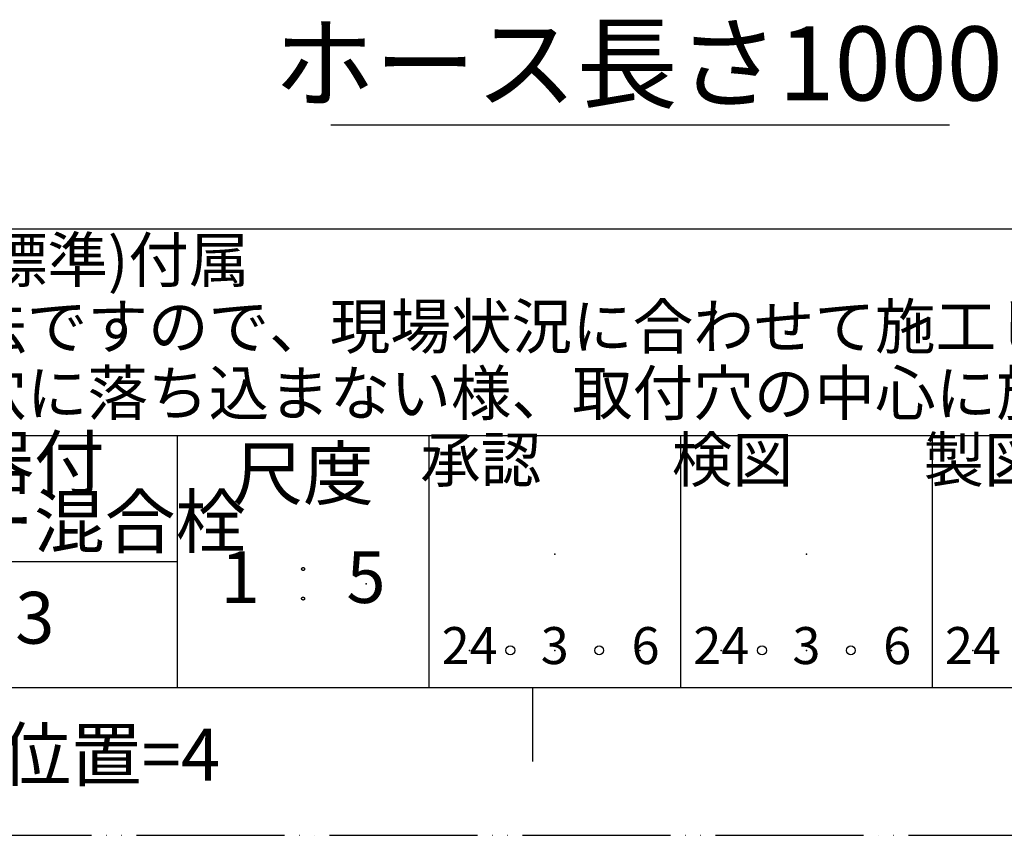
# Model space of a CAD drawing. Units: millimetres. Extents: x 0 to 1050, y 0 to 1485.
# Drawn here: x 352 to 684, y 0 to 276 of the extents above; entities that cross this region are included whole.
import ezdxf

# ---------------------------------------------------------------- set-up
doc = ezdxf.new("R2010")
doc.units = ezdxf.units.MM
doc.linetypes.add('DOT_CENTER', pattern=[14, 12, -1, 0, -1])
doc.linetypes.add('PHANTOM', pattern=[13, 10, -1, 0, -1, 0, -1])
doc.layers.add('1', color=7, linetype='Continuous')
doc.styles.add('CONVERTER_11', font='MS Mincho.ttf', dxfattribs={"width": 0.89})
doc.styles.add('CONVERTER_12', font='txt.shx', dxfattribs={"width": 0.9})

# ---------------------------------------------------------------- blocks, each defined once
blk = doc.blocks.new('開示A4__26')
at = {"layer": '1', "color": 7, "linetype": 'Continuous'}
for p, q in [((25, 41), (200, 41)), ((200, 27), (25, 27)), ((25, 10), (105, 10)), ((105, 10), (200, 10))]:
    blk.add_line(p, q, dxfattribs=at)
at = {"layer": '1', "color": 2, "linetype": 'Continuous'}
for p, q in [((81, 27), (81, 10)), ((98, 27), (98, 10)), ((115, 27), (115, 10)), ((132, 27), (132, 10)), ((25, 18.5), (81, 18.5)), ((105, 10), (105, 5))]:
    blk.add_line(p, q, dxfattribs=at)
at = {"layer": '1', "color": 4, "linetype": 'PHANTOM'}
blk.add_line((0, 0), (210, 0), dxfattribs=at)
at = {"layer": '1', "color": 7, "linetype": 'DOT_CENTER'}
for centre in [(89.5, 18), (89.5, 16)]:
    blk.add_circle(centre, 0.1, dxfattribs=at)
at = {"layer": '1', "color": 7, "linetype": 'Continuous'}
for centre in [(103.5, 12.5), (109.5, 12.5), (120.5, 12.5), (126.5, 12.5)]:
    blk.add_circle(centre, 0.3, dxfattribs=at)
at = {"layer": '1', "color": 4}
for p in [(106.5, 19), (123.5, 19), (85.25, 17), (93.75, 17), (100.75, 12.5), (106.5, 12.5), (112.25, 12.5), (117.75, 12.5), (123.5, 12.5), (129.25, 12.5), (134.75, 12.5)]:
    blk.add_point(p, dxfattribs=at)
at = {"layer": '1', "color": 2, "attachment_point": 5, "style": 'CONVERTER_11'}
for s, insert, char_height, line_spacing_factor in [('検図', (118.5, 25), 3, 0.590909), ('製図', (135.5, 25), 3, 0.590909), ('尺度', (89.5, 24), 3.5, 0.545455), ('承認', (101.5, 25), 3, 0.590909)]:
    blk.add_mtext(s, dxfattribs=dict(at, insert=insert, char_height=char_height, line_spacing_factor=line_spacing_factor))
at = {"layer": '1', "color": 250, "insert": (25, 5), "char_height": 3.5, "attachment_point": 4, "line_spacing_factor": 0.545455, "style": 'CONVERTER_11'}
blk.add_mtext('備考欄の文字列 原点位置=4', dxfattribs=at)
blk = doc.blocks.new('開示A4__27')
at = {"layer": '1'}
blk.add_blockref('開示A4__26', (0, 0), dxfattribs=at)

msp = doc.modelspace()

# ---------------------------------------------------------------- linework, layer by layer
at = {"layer": '1', "color": 2, "linetype": 'Continuous'}
msp.add_line((456.867, 240.101), (665.867, 240.101), dxfattribs=at)

# ---------------------------------------------------------------- block references
at = {"layer": '1', "xscale": 5, "yscale": 5, "zscale": 5}
msp.add_blockref('開示A4__27', (0, 0), dxfattribs=at)

# ---------------------------------------------------------------- texts
at = {"color": 7, "char_height": 15, "attachment_point": 4, "line_spacing_factor": 0.545455, "style": 'CONVERTER_11'}
for s, insert in [('上記寸法は推奨寸法ですので、現場状況に合わせて施工して下さい。', (170, 170)), ('座パッキンが取付穴に落ち込まない様、取付穴の中心に施工して下さい。', (170, 147.5))]:
    msp.add_mtext(s, dxfattribs=dict(at, insert=insert))
at = {"layer": '1', "color": 7}
for s, insert, char_height, attachment_point, line_spacing_factor, style in [('ホース長さ1000', (560.698, 257.601), 25, 5, 0.545455, 'CONVERTER_11'), ('浄水カートリッジ(標準)付属', (170, 192.5), 15, 4, 0.545455, 'CONVERTER_11'), ('シングル浄水器付', (285, 123.75), 17.5, 5, 0.545455, 'CONVERTER_11'), ('ワンホールスプレー混合栓', (285, 103.75), 17.5, 5, 0.545455, 'CONVERTER_11'), ('1', (426.25, 85), 17.5, 5, 0.720288, 'CONVERTER_12'), ('5', (468.75, 85), 17.5, 5, 0.720288, 'CONVERTER_12'), ('K87128EJV-13', (285, 71.25), 17.5, 5, 0.720288, 'CONVERTER_12'), ('24', (503.75, 62.5), 12.5, 5, 0.720288, 'CONVERTER_12'), ('3', (532.5, 62.5), 12.5, 5, 0.720288, 'CONVERTER_12'), (' 6', (561.25, 62.5), 12.5, 5, 0.720288, 'CONVERTER_12'), ('24', (588.75, 62.5), 12.5, 5, 0.720288, 'CONVERTER_12'), ('3', (617.5, 62.5), 12.5, 5, 0.720288, 'CONVERTER_12'), (' 6', (646.25, 62.5), 12.5, 5, 0.720288, 'CONVERTER_12'), ('24', (673.75, 62.5), 12.5, 5, 0.720288, 'CONVERTER_12')]:
    msp.add_mtext(s, dxfattribs=dict(at, insert=insert, char_height=char_height, attachment_point=attachment_point, line_spacing_factor=line_spacing_factor, style=style))

doc.saveas('drawing.dxf')
